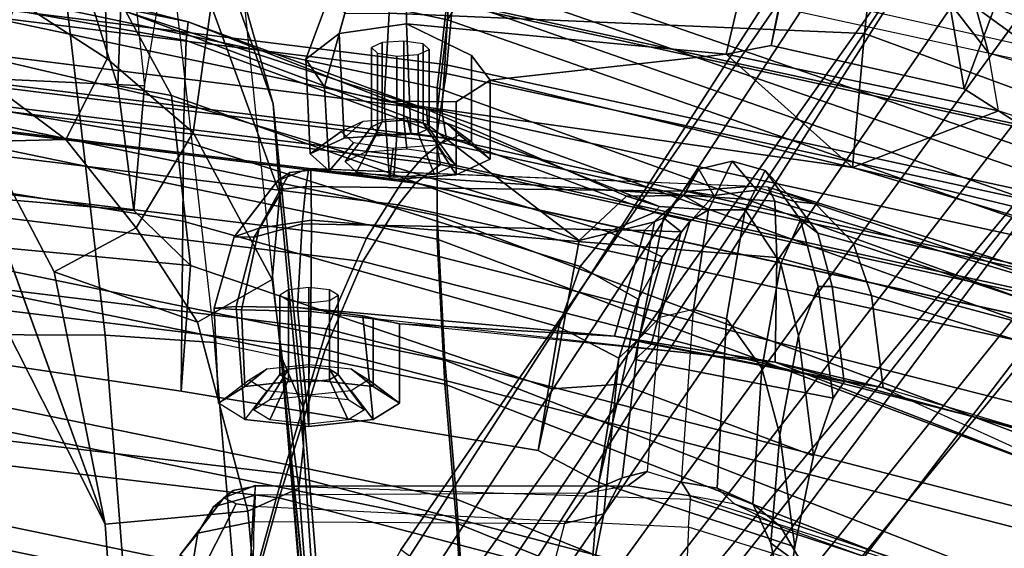
# Model space of a CAD drawing. Units: inches. Extents: x -72 to 72, y -74 to 53.
# Drawn here: x 1 to 3, y 10 to 12 of the extents above; entities that cross this region are included whole.
import ezdxf

# ---------------------------------------------------------------- set-up
doc = ezdxf.new("R2010")
doc.units = ezdxf.units.IN
doc.header["$MEASUREMENT"] = 0
for name, color, linetype in [('SEAT-BACKMAT', 5, 'Continuous'), ('SEAT-BASE', 5, 'Continuous'), ('SEAT-FABRIC', 5, 'Continuous'), ('SEAT-FRAME', 5, 'Continuous')]:
    doc.layers.add(name, color=color, linetype=linetype)

# ---------------------------------------------------------------- blocks, each defined once
blk = doc.blocks.new('1EMBODY_ARMS_0T')
at = {"layer": 'SEAT-BACKMAT'}
for points in [[(-6.9337, 5.4855, 38.6903), (-7.4568, 3.9909, 38.8452), (-7.5554, 4.0503, 40.4448), (-7.0605, 5.4787, 40.2903)], [(-7.0042, 5.4787, 40.4143), (-7.0605, 5.4787, 40.2903), (-7.5554, 4.0503, 40.4448), (-7.499, 4.0503, 40.5688)], [(-7.499, 4.0503, 40.5688), (-7.4005, 3.9909, 38.9692), (-6.8773, 5.4855, 38.8143), (-7.0042, 5.4787, 40.4143)], [(-6.9337, 5.4855, 38.6903), (-6.6889, 5.4797, 36.9615), (-7.235, 3.9657, 37.1985), (-7.4568, 3.9909, 38.8452)], [(-7.1776, 3.9657, 37.2611), (-6.6315, 5.4797, 37.024), (-6.8773, 5.4855, 38.8143), (-7.4005, 3.9909, 38.9692)], [(-6.3606, 5.4658, 35.2682), (-6.9236, 3.9652, 35.5839), (-7.235, 3.9657, 37.1985), (-6.6889, 5.4797, 36.9615)], [(-7.1776, 3.9657, 37.2611), (-6.8662, 3.9652, 35.6464), (-6.3031, 5.4658, 35.3307), (-6.6315, 5.4797, 37.024)], [(-6.3606, 5.4658, 35.2682), (-5.9988, 5.4509, 33.7912), (-6.5708, 3.9843, 34.1317), (-6.9236, 3.9652, 35.5839)], [(-6.5123, 3.9843, 34.1327), (-5.9403, 5.4509, 33.7922), (-6.3031, 5.4658, 35.3307), (-6.8662, 3.9652, 35.6464)], [(-5.661, 5.4293, 32.5528), (-6.2318, 4.0123, 32.899), (-6.5708, 3.9843, 34.1317), (-5.9988, 5.4509, 33.7912)], [(-6.5123, 3.9843, 34.1327), (-6.1733, 4.0123, 32.9), (-5.6025, 5.4293, 32.5538), (-5.9403, 5.4509, 33.7922)], [(-5.661, 5.4293, 32.5528), (-5.3599, 5.3889, 31.5004), (-5.9363, 4.0322, 31.872), (-6.2318, 4.0123, 32.899)], [(-5.8778, 4.0322, 31.873), (-5.3014, 5.3889, 31.5014), (-5.6025, 5.4293, 32.5538), (-6.1733, 4.0123, 32.9)], [(-7.4005, 3.9909, 38.9692), (-7.499, 4.0503, 40.5688), (-7.8636, 2.3139, 40.7093), (-7.7785, 2.2185, 38.9956)], [(-6.9433, 2.1694, 34.1183), (-6.5708, 3.9843, 34.1317), (-6.2318, 4.0123, 32.899), (-6.6015, 2.1988, 32.885)], [(-6.1733, 4.0123, 32.9), (-6.5123, 3.9843, 34.1327), (-6.8848, 2.1694, 34.1193), (-6.543, 2.1988, 32.886)], [(-6.3084, 2.2292, 31.8765), (-6.6015, 2.1988, 32.885), (-6.2318, 4.0123, 32.899), (-5.9363, 4.0322, 31.872)], [(-6.1733, 4.0123, 32.9), (-6.543, 2.1988, 32.886), (-6.2499, 2.2292, 31.8775), (-5.8778, 4.0322, 31.873)], [(-6.3084, 2.2292, 31.8765), (-5.9363, 4.0322, 31.872), (-5.6616, 4.0261, 30.9806), (-6.0369, 2.2452, 31.0195)], [(-5.6031, 4.0261, 30.9816), (-5.8778, 4.0322, 31.873), (-6.2499, 2.2292, 31.8775), (-5.9784, 2.2452, 31.0205)], [(-7.6136, 2.1694, 37.1808), (-7.8348, 2.2185, 38.8716), (-7.4568, 3.9909, 38.8452), (-7.235, 3.9657, 37.1985)], [(-7.4005, 3.9909, 38.9692), (-7.7785, 2.2185, 38.9956), (-7.5562, 2.1694, 37.2434), (-7.1776, 3.9657, 37.2611)], [(-7.6136, 2.1694, 37.1808), (-7.235, 3.9657, 37.1985), (-6.9236, 3.9652, 35.5839), (-7.2987, 2.1559, 35.5669)], [(-6.8662, 3.9652, 35.6464), (-7.1776, 3.9657, 37.2611), (-7.5562, 2.1694, 37.2434), (-7.2413, 2.1559, 35.6294)], [(-6.9433, 2.1694, 34.1183), (-7.2987, 2.1559, 35.5669), (-6.9236, 3.9652, 35.5839), (-6.5708, 3.9843, 34.1317)], [(-6.8662, 3.9652, 35.6464), (-7.2413, 2.1559, 35.6294), (-6.8848, 2.1694, 34.1193), (-6.5123, 3.9843, 34.1327)]]:
    blk.add_3dface(points, dxfattribs=at)
at = {"layer": 'SEAT-BASE'}
for points in [[(-8.2047, 6.6489, 3.4867), (-7.0797, 5.7625, 3.6535), (-7.6682, 4.9525, 3.6535), (-8.8589, 5.7486, 3.4867)], [(-7.3799, 5.9383, 4.4452), (-5.4342, 4.3763, 4.7041), (-5.2572, 4.317, 4.3574), (-7.2858, 5.9782, 4.1159)], [(-7.0797, 5.7625, 3.6535), (-7.2858, 5.9782, 4.1159), (-5.2572, 4.317, 4.3574), (-5.5742, 4.6113, 3.8517)], [(-7.3799, 5.9383, 4.4452), (-7.498, 5.8249, 4.6869), (-5.4854, 4.3256, 4.9679), (-5.4342, 4.3763, 4.7041)], [(-5.5695, 4.229, 5.2375), (-7.498, 5.8249, 4.6869), (-7.5904, 5.7116, 4.79), (-5.6063, 4.1827, 5.3)], [(-7.498, 5.8249, 4.6869), (-5.5695, 4.229, 5.2375), (-5.5336, 4.2719, 5.1449), (-7.498, 5.8249, 4.6869)], [(-7.498, 5.8249, 4.6869), (-5.5336, 4.2719, 5.1449), (-5.4854, 4.3256, 4.9679), (-7.498, 5.8249, 4.6869)], [(-5.5742, 4.6113, 3.8517), (-6.1081, 3.8764, 3.8517), (-7.6682, 4.9525, 3.6535), (-7.0797, 5.7625, 3.6535)], [(-5.6063, 4.1827, 5.3), (-7.5904, 5.7116, 4.79), (-7.6799, 5.5798, 4.8268), (-5.6621, 4.1137, 5.3329)], [(-7.6799, 5.5798, 4.8268), (-7.7776, 5.4539, 4.79), (-5.7104, 4.0393, 5.3), (-5.6621, 4.1137, 5.3329)], [(-7.7776, 5.4539, 4.79), (-7.8568, 5.331, 4.6869), (-5.7431, 3.9901, 5.2375), (-5.7104, 4.0393, 5.3)], [(-5.809, 3.8802, 4.9679), (-7.8568, 5.331, 4.6869), (-7.9282, 5.1837, 4.4452), (-5.8414, 3.8159, 4.7041)], [(-7.8568, 5.331, 4.6869), (-5.809, 3.8802, 4.9679), (-5.7728, 3.9427, 5.1449)], [(-7.8568, 5.331, 4.6869), (-5.7728, 3.9427, 5.1449), (-5.7431, 3.9901, 5.2375), (-7.8568, 5.331, 4.6869)], [(-5.7303, 3.6658, 4.3574), (-5.8414, 3.8159, 4.7041), (-7.9282, 5.1837, 4.4452), (-7.937, 5.0818, 4.1159)], [(-5.7303, 3.6658, 4.3574), (-7.937, 5.0818, 4.1159), (-7.6682, 4.9525, 3.6535), (-6.1081, 3.8764, 3.8517)]]:
    blk.add_3dface(points, dxfattribs=at)
at = {"layer": 'SEAT-FABRIC'}
for points in [[(-7.982, 4.0341, 40.992), (-7.7744, 4, 40.9958), (-7.3369, 6.007, 40.7683), (-7.5353, 6.0145, 40.7209)], [(-7.7744, 4, 40.9958), (-7.4396, 4.003, 40.8575), (-7.0021, 6.0099, 40.63), (-7.3369, 6.007, 40.7683)], [(-7.6061, 3.9985, 40.7783), (-7.1686, 6.0054, 40.5508), (-7.0103, 5.9997, 40.5408), (-7.4478, 3.9928, 40.7683)], [(-7.2703, 3.9877, 40.7382), (-6.8328, 5.9946, 40.5107), (-7.0021, 6.0099, 40.63), (-7.4396, 4.003, 40.8575)], [(-7.292, 3.9841, 40.6775), (-7.4478, 3.9928, 40.7683), (-7.0103, 5.9997, 40.5408), (-6.8545, 5.991, 40.45)], [(-7.292, 3.9841, 40.6775), (-6.8545, 5.991, 40.45), (-6.7417, 5.988, 40.2761), (-7.1792, 3.9766, 40.2761)], [(-7.2703, 3.9877, 40.7382), (-7.1044, 3.9618, 40.2432), (-6.6669, 5.9732, 40.2432), (-6.8328, 5.9946, 40.5107)], [(-7.1116, 3.9884, 39.971), (-7.1792, 3.9766, 40.2761), (-6.7417, 5.988, 40.2761), (-6.6741, 5.9664, 39.971)], [(-7.1116, 3.9884, 39.971), (-6.6741, 5.9664, 39.971), (-6.6256, 5.9265, 39.5123), (-7.0631, 3.9287, 39.5123)], [(-7.0484, 3.9737, 39.9467), (-6.6109, 5.9517, 39.9467), (-6.6669, 5.9732, 40.2432), (-7.1044, 3.9618, 40.2432)], [(-7.0484, 3.9737, 39.9467), (-7.0023, 3.9123, 39.4602), (-6.5648, 5.9101, 39.4602), (-6.6109, 5.9517, 39.9467)], [(-7.0099, 3.8824, 38.7004), (-7.0631, 3.9287, 39.5123), (-6.6256, 5.9265, 39.5123), (-6.5724, 5.8783, 38.7004)], [(-6.9496, 3.8699, 38.6758), (-6.5121, 5.8659, 38.6758), (-6.5648, 5.9101, 39.4602), (-7.0023, 3.9123, 39.4602)], [(-7.0099, 3.8824, 38.7004), (-6.5724, 5.8783, 38.7004), (-6.3686, 5.7619, 37.3107), (-6.8686, 3.7931, 37.3107)], [(-6.9496, 3.8699, 38.6758), (-6.8111, 3.7843, 37.3199), (-6.3111, 5.7531, 37.3199), (-6.5121, 5.8659, 38.6758)], [(-6.647, 3.6965, 35.7754), (-6.8686, 3.7931, 37.3107), (-6.3686, 5.7619, 37.3107), (-6.147, 5.6321, 35.7754)], [(-6.597, 3.692, 35.8317), (-6.097, 5.6276, 35.8317), (-6.3111, 5.7531, 37.3199), (-6.8111, 3.7843, 37.3199)], [(-6.647, 3.6965, 35.7754), (-6.147, 5.6321, 35.7754), (-5.7948, 5.5042, 33.923), (-6.2948, 3.5897, 33.923)], [(-6.597, 3.692, 35.8317), (-6.2353, 3.5802, 33.9201), (-5.7353, 5.4948, 33.9201), (-6.097, 5.6276, 35.8317)], [(-5.9033, 3.482, 32.3129), (-6.2948, 3.5897, 33.923), (-5.7948, 5.5042, 33.923), (-5.4033, 5.3834, 32.3129)], [(-5.8414, 3.471, 32.3038), (-5.3414, 5.3723, 32.3038), (-5.7353, 5.4948, 33.9201), (-6.2353, 3.5802, 33.9201)], [(-7.542, 1.9798, 40.816), (-7.6978, 1.9885, 40.9067), (-7.4478, 3.9928, 40.7683), (-7.292, 3.9841, 40.6775)], [(-7.5203, 1.9834, 40.8766), (-7.2703, 3.9877, 40.7382), (-7.4396, 4.003, 40.8575), (-7.6896, 1.9987, 40.996)], [(-7.5203, 1.9834, 40.8766), (-7.3544, 1.9464, 40.2432), (-7.1044, 3.9618, 40.2432), (-7.2703, 3.9877, 40.7382)], [(-7.3616, 1.9441, 39.971), (-7.4292, 1.9612, 40.2761), (-7.1792, 3.9766, 40.2761), (-7.1116, 3.9884, 39.971)], [(-7.3616, 1.9441, 39.971), (-7.1116, 3.9884, 39.971), (-7.0631, 3.9287, 39.5123), (-7.3131, 1.9155, 39.5123)], [(-7.542, 1.9798, 40.816), (-7.292, 3.9841, 40.6775), (-7.1792, 3.9766, 40.2761), (-7.4292, 1.9612, 40.2761)], [(-7.2984, 1.9294, 39.9467), (-7.0484, 3.9737, 39.9467), (-7.1044, 3.9618, 40.2432), (-7.3544, 1.9464, 40.2432)], [(-7.2984, 1.9294, 39.9467), (-7.2523, 1.8991, 39.4602), (-7.0023, 3.9123, 39.4602), (-7.0484, 3.9737, 39.9467)], [(-7.2599, 1.8603, 38.7004), (-7.3131, 1.9155, 39.5123), (-7.0631, 3.9287, 39.5123), (-7.0099, 3.8824, 38.7004)], [(-7.1996, 1.8479, 38.6758), (-6.9496, 3.8699, 38.6758), (-7.0023, 3.9123, 39.4602), (-7.2523, 1.8991, 39.4602)], [(-7.2599, 1.8603, 38.7004), (-7.0099, 3.8824, 38.7004), (-6.8686, 3.7931, 37.3107), (-7.1186, 1.7472, 37.3107)], [(-7.1996, 1.8479, 38.6758), (-7.0611, 1.7383, 37.3199), (-6.8111, 3.7843, 37.3199), (-6.9496, 3.8699, 38.6758)], [(-6.897, 1.6483, 35.7754), (-7.1186, 1.7472, 37.3107), (-6.8686, 3.7931, 37.3107), (-6.647, 3.6965, 35.7754)], [(-6.847, 1.6438, 35.8317), (-6.597, 3.692, 35.8317), (-6.8111, 3.7843, 37.3199), (-7.0611, 1.7383, 37.3199)], [(-6.897, 1.6483, 35.7754), (-6.647, 3.6965, 35.7754), (-6.2948, 3.5897, 33.923), (-6.5448, 1.4817, 33.923)], [(-6.847, 1.6438, 35.8317), (-6.4853, 1.4722, 33.9201), (-6.2353, 3.5802, 33.9201), (-6.597, 3.692, 35.8317)], [(-6.1533, 1.3823, 32.3129), (-6.5448, 1.4817, 33.923), (-6.2948, 3.5897, 33.923), (-5.9033, 3.482, 32.3129)], [(-6.0914, 1.3712, 32.3038), (-5.8414, 3.471, 32.3038), (-6.2353, 3.5802, 33.9201), (-6.4853, 1.4722, 33.9201)], [(-6.1533, 1.3823, 32.3129), (-5.9033, 3.482, 32.3129), (-5.6593, 3.4277, 31.4667), (-5.9093, 1.3075, 31.4667)]]:
    blk.add_3dface(points, dxfattribs=at)
at = {"layer": 'SEAT-FRAME'}
for points in [[(-7.4551, 5.3169, 38.8481), (-7.1128, 6.4421, 38.6606), (-7.3728, 6.418, 38.5168), (-7.7451, 5.3342, 38.7181)], [(-7.1339, 6.2587, 38.6129), (-7.1128, 6.4421, 38.6606), (-7.4551, 5.3169, 38.8481), (-7.143, 6.1619, 38.4669)], [(-7.9565, 5.332, 38.5763), (-7.7451, 5.3342, 38.7181), (-7.3728, 6.418, 38.5168), (-7.5307, 6.2654, 38.468)], [(-7.4676, 5.5709, 38.2439), (-7.143, 6.1619, 38.4669), (-7.4551, 5.3169, 38.8481)], [(-7.0671, 6.1428, 35.5465), (-6.9042, 6.1606, 35.667), (-7.1788, 5.3339, 35.7485), (-7.3207, 5.3094, 35.6872)], [(-6.8696, 5.9845, 35.627), (-6.9042, 6.1606, 35.667), (-7.1788, 5.3339, 35.7485), (-6.8179, 5.896, 35.4916)], [(-7.4498, 5.2737, 35.6107), (-7.3207, 5.3094, 35.6872), (-7.0671, 6.1428, 35.5465), (-7.1722, 6.0134, 35.5165)], [(-6.9678, 6.095, 35.2551), (-7.3676, 5.0069, 35.2661), (-7.5983, 5.0321, 35.3232), (-7.15, 5.9513, 35.2774)], [(-6.9678, 6.095, 35.2551), (-6.7086, 6.0905, 35.2467), (-7.0411, 4.9777, 35.2933), (-7.3676, 5.0069, 35.2661)], [(-7.0411, 4.9777, 35.2933), (-6.7086, 6.0905, 35.2467), (-6.748, 5.9353, 35.3401), (-6.8179, 5.896, 35.4916)], [(-7.6061, 3.9985, 40.7783), (-7.1686, 6.0054, 40.5508), (-7.456, 5.8965, 40.6821), (-7.8939, 3.955, 40.9479)], [(-7.2347, 5.9613, 35.4506), (-7.1722, 6.0134, 35.5165), (-7.4498, 5.2737, 35.6107), (-7.5865, 5.1841, 35.4951)], [(-7.6341, 5.0866, 35.4461), (-7.5865, 5.1841, 35.4951), (-7.2347, 5.9613, 35.4506), (-7.2514, 5.9329, 35.368)], [(-7.2514, 5.9329, 35.368), (-7.15, 5.9513, 35.2774), (-7.5983, 5.0321, 35.3232), (-7.6391, 5.0424, 35.3963)], [(-7.6391, 5.0424, 35.3963), (-7.2514, 5.9329, 35.368), (-7.6341, 5.0866, 35.4461), (-7.6391, 5.0424, 35.3963)], [(-7.0411, 4.9777, 35.2933), (-6.8179, 5.896, 35.4916), (-7.1788, 5.3339, 35.7485), (-7.0411, 4.9777, 35.2933)], [(-6.5663, 4.7896, 32.9744), (-6.2618, 5.8896, 32.9167), (-6.5377, 5.8534, 32.7752), (-6.8216, 4.7936, 32.8448)], [(-6.2807, 5.6971, 32.8368), (-6.2618, 5.8896, 32.9167), (-6.5663, 4.7896, 32.9744), (-6.2403, 5.6324, 32.6859)], [(-6.9583, 4.7888, 32.7118), (-6.8216, 4.7936, 32.8448), (-6.5377, 5.8534, 32.7752), (-6.6818, 5.7066, 32.6859)], [(-6.4767, 5.8425, 32.4607), (-6.7283, 5.0242, 32.4367), (-6.8572, 4.9793, 32.4802), (-6.6204, 5.6918, 32.4908)], [(-6.4767, 5.8425, 32.4607), (-6.2682, 5.8411, 32.4393), (-6.5033, 5.0522, 32.429), (-6.7283, 5.0242, 32.4367)], [(-6.1999, 5.6971, 32.535), (-6.2682, 5.8411, 32.4393), (-6.5033, 5.0522, 32.429), (-6.2403, 5.6324, 32.6859)], [(-6.9583, 4.7888, 32.7118), (-6.6818, 5.7066, 32.6859), (-6.7094, 5.6721, 32.5996), (-6.9929, 4.7723, 32.5925)], [(-6.6906, 5.6686, 32.5484), (-6.6204, 5.6918, 32.4908), (-6.8572, 4.9793, 32.4802), (-6.952, 4.8875, 32.5443)], [(-6.6906, 5.6686, 32.5484), (-6.952, 4.8875, 32.5443), (-6.9929, 4.7723, 32.5925), (-6.7094, 5.6721, 32.5996)], [(-6.2403, 5.6324, 32.6859), (-6.5663, 4.7896, 32.9744), (-6.5033, 5.0522, 32.429)], [(-6.1656, 4.8019, 30.0803), (-6.0636, 4.8614, 30.1851), (-5.8265, 5.5975, 30.1597), (-5.9289, 5.4604, 30.0991)], [(-7.6204, 4.857, 39.625), (-7.4609, 4.8531, 39.6321), (-7.299, 5.5727, 39.7249), (-7.4243, 5.5763, 39.7163)], [(-6.1636, 4.578, 29.8704), (-6.0013, 4.5705, 29.82), (-5.7146, 5.5872, 29.8611), (-5.8987, 5.4272, 29.8875)], [(-5.9737, 5.4135, 30.0027), (-5.9289, 5.4604, 30.0991), (-6.1656, 4.8019, 30.0803), (-6.2194, 4.6906, 29.9873)], [(-5.96, 5.4085, 29.9425), (-5.8987, 5.4272, 29.8875), (-6.1636, 4.578, 29.8704), (-6.2309, 4.5832, 29.9467)], [(-6.2404, 4.5818, 29.9644), (-5.9737, 5.4135, 30.0027), (-5.96, 5.4085, 29.9425), (-6.2309, 4.5832, 29.9467)], [(-5.9737, 5.4135, 30.0027), (-6.2194, 4.6906, 29.9873), (-6.2404, 4.5818, 29.9644)], [(-7.4923, 5.3466, 37.1047), (-7.2328, 5.2503, 35.8369), (-7.4432, 5.2142, 35.7305), (-7.7024, 5.3109, 36.9721)], [(-7.4923, 5.3466, 37.1047), (-7.5541, 4.8228, 36.5681), (-7.338, 4.7798, 35.8953), (-7.2328, 5.2503, 35.8369)], [(-7.3207, 5.3094, 35.6872), (-7.4432, 5.2142, 35.7305), (-7.2328, 5.2503, 35.8369), (-7.1788, 5.3339, 35.7485)], [(-7.1788, 5.3339, 35.7485), (-7.2328, 5.2503, 35.8369), (-7.338, 4.7798, 35.8953), (-7.3169, 4.67, 35.8036)], [(-7.1788, 5.3339, 35.7485), (-7.3169, 4.67, 35.8036), (-7.0411, 4.9777, 35.2933), (-7.1788, 5.3339, 35.7485)], [(-7.3207, 5.3094, 35.6872), (-7.4498, 5.2737, 35.6107), (-7.5213, 5.1905, 35.674), (-7.4432, 5.2142, 35.7305)], [(-6.7283, 5.0242, 32.4367), (-6.5033, 5.0522, 32.429), (-6.5182, 4.9578, 32.3351), (-6.7502, 4.9279, 32.3511)], [(-6.5663, 4.7896, 32.9744), (-6.6292, 4.3973, 32.4559), (-6.5033, 5.0522, 32.429)], [(-6.5033, 5.0522, 32.429), (-6.5182, 4.9578, 32.3351), (-6.6087, 4.487, 32.3466), (-6.6292, 4.3973, 32.4559)], [(-7.5983, 5.0321, 35.3232), (-7.3676, 5.0069, 35.2661), (-7.4171, 3.8482, 35.4316), (-7.5601, 3.865, 35.4921)], [(-6.7283, 5.0242, 32.4367), (-6.7502, 4.9279, 32.3511), (-6.8808, 4.8931, 32.404), (-6.8572, 4.9793, 32.4802)], [(-7.0411, 4.9777, 35.2933), (-7.2028, 3.8362, 35.4312), (-7.4171, 3.8482, 35.4316), (-7.3676, 5.0069, 35.2661)], [(-7.2541, 4.0946, 35.6265), (-7.0411, 4.9777, 35.2933), (-7.3169, 4.67, 35.8036), (-7.2541, 4.0946, 35.6265)], [(-7.2006, 4.012, 35.4882), (-7.2028, 3.8362, 35.4312), (-7.0411, 4.9777, 35.2933), (-7.2541, 4.0946, 35.6265)], [(-6.952, 4.8875, 32.5443), (-6.8572, 4.9793, 32.4802), (-6.8808, 4.8931, 32.404), (-6.958, 4.8362, 32.4806)], [(-6.5182, 4.9578, 32.3351), (-6.4785, 4.931, 31.9728), (-6.7506, 4.8941, 31.9032), (-6.7502, 4.9279, 32.3511)], [(-6.5182, 4.9578, 32.3351), (-6.6087, 4.487, 32.3466), (-6.5729, 4.447, 31.9884), (-6.4785, 4.931, 31.9728)], [(-6.8808, 4.8931, 32.404), (-6.7502, 4.9279, 32.3511), (-6.7506, 4.8941, 31.9032), (-6.9132, 4.8507, 31.8636)], [(-6.6302, 4.8465, 31.2527), (-6.7506, 4.8941, 31.9032), (-6.4785, 4.931, 31.9728), (-6.3379, 4.8831, 31.3283)], [(-6.3379, 4.8831, 31.3283), (-6.4785, 4.931, 31.9728), (-6.5729, 4.447, 31.9884), (-6.5127, 4.4147, 31.6526)], [(-5.8839, 4.9059, 30.2875), (-6.0636, 4.8614, 30.1851), (-6.1245, 4.7788, 30.2657), (-5.9542, 4.8125, 30.3727)], [(-7.8709, 4.8946, 36.539), (-7.5813, 4.8314, 35.7484), (-7.338, 4.7798, 35.8953), (-7.5541, 4.8228, 36.5681)], [(-7.0386, 3.6528, 32.6726), (-6.9955, 4.7357, 32.5706), (-6.952, 4.8875, 32.5443), (-6.9929, 4.7723, 32.5925)], [(-6.8808, 4.8931, 32.404), (-6.9132, 4.8507, 31.8636), (-7.0336, 4.7651, 31.8392), (-6.958, 4.8362, 32.4806)], [(-6.9858, 4.7446, 32.5054), (-6.9955, 4.7357, 32.5706), (-6.952, 4.8875, 32.5443), (-6.958, 4.8362, 32.4806)], [(-6.6302, 4.8465, 31.2527), (-6.8059, 4.8034, 31.2088), (-6.9132, 4.8507, 31.8636), (-6.7506, 4.8941, 31.9032)], [(-6.6302, 4.8465, 31.2527), (-6.3379, 4.8831, 31.3283), (-6.116, 4.8373, 30.7065), (-6.3886, 4.8003, 30.6355)], [(-6.3379, 4.8831, 31.3283), (-6.5127, 4.4147, 31.6526), (-6.2727, 4.3595, 30.8739), (-6.116, 4.8373, 30.7065)], [(-6.9376, 4.7163, 31.1799), (-7.0336, 4.7651, 31.8392), (-6.9132, 4.8507, 31.8636), (-6.8059, 4.8034, 31.2088)], [(-6.1656, 4.8019, 30.0803), (-6.2202, 4.7345, 30.1593), (-6.1245, 4.7788, 30.2657), (-6.0636, 4.8614, 30.1851)], [(-7.3169, 4.67, 35.8036), (-7.338, 4.7798, 35.8953), (-7.5813, 4.8314, 35.7484), (-7.5503, 4.7241, 35.664)], [(-6.9858, 4.7446, 32.5054), (-6.958, 4.8362, 32.4806), (-7.0336, 4.7651, 31.8392), (-7.0561, 4.6844, 31.838)], [(-6.6302, 4.8465, 31.2527), (-6.3886, 4.8003, 30.6355), (-6.5513, 4.7568, 30.5944), (-6.8059, 4.8034, 31.2088)], [(-6.3886, 4.8003, 30.6355), (-6.116, 4.8373, 30.7065), (-5.9542, 4.8125, 30.3727), (-6.1245, 4.7788, 30.2657)], [(-5.9542, 4.8125, 30.3727), (-6.116, 4.8373, 30.7065), (-6.2727, 4.3595, 30.8739), (-6.0416, 4.341, 30.3799)], [(-6.9376, 4.7163, 31.1799), (-6.8059, 4.8034, 31.2088), (-6.5513, 4.7568, 30.5944), (-6.6714, 4.6709, 30.5671)], [(-6.1656, 4.8019, 30.0803), (-6.2194, 4.6906, 29.9873), (-6.2587, 4.6478, 30.0408), (-6.2202, 4.7345, 30.1593)], [(-7.0386, 3.6528, 32.6726), (-7.0345, 3.6575, 32.7603), (-6.9583, 4.7888, 32.7118), (-6.9929, 4.7723, 32.5925)], [(-6.9124, 3.6587, 32.8963), (-6.8216, 4.7936, 32.8448), (-6.9583, 4.7888, 32.7118), (-7.0345, 3.6575, 32.7603)], [(-6.9124, 3.6587, 32.8963), (-6.6898, 3.657, 33.0055), (-6.5663, 4.7896, 32.9744), (-6.8216, 4.7936, 32.8448)], [(-6.6706, 3.809, 32.9329), (-6.6898, 3.657, 33.0055), (-6.5663, 4.7896, 32.9744), (-6.6594, 3.8737, 32.7742)], [(-6.5663, 4.7896, 32.9744), (-6.6594, 3.8737, 32.7742), (-6.6292, 4.3973, 32.4559)], [(-6.3886, 4.8003, 30.6355), (-6.1245, 4.7788, 30.2657), (-6.2202, 4.7345, 30.1593), (-6.5513, 4.7568, 30.5944)], [(-6.9376, 4.7163, 31.1799), (-6.9375, 4.6269, 31.1103), (-7.0561, 4.6844, 31.838), (-7.0336, 4.7651, 31.8392)], [(-6.6714, 4.6709, 30.5671), (-6.5513, 4.7568, 30.5944), (-6.2202, 4.7345, 30.1593), (-6.2587, 4.6478, 30.0408)], [(-7.0367, 4.603, 31.8498), (-6.9728, 4.6399, 32.4388), (-6.9858, 4.7446, 32.5054), (-7.0561, 4.6844, 31.838)], [(-6.983, 4.5761, 32.5298), (-6.9942, 3.6455, 32.6011), (-7.0386, 3.6528, 32.6726), (-6.9955, 4.7357, 32.5706)], [(-6.9858, 4.7446, 32.5054), (-6.9728, 4.6399, 32.4388), (-6.983, 4.5761, 32.5298), (-6.9955, 4.7357, 32.5706)], [(-7.5224, 3.8887, 35.7656), (-7.3908, 3.8904, 35.8558), (-7.3169, 4.67, 35.8036), (-7.5503, 4.7241, 35.664)], [(-6.9376, 4.7163, 31.1799), (-6.6714, 4.6709, 30.5671), (-6.6943, 4.5903, 30.5676), (-6.9375, 4.6269, 31.1103)], [(-6.9375, 4.6269, 31.1103), (-6.9722, 4.5659, 31.2838), (-7.0367, 4.603, 31.8498), (-7.0561, 4.6844, 31.838)], [(-6.2404, 4.5818, 29.9644), (-6.2735, 4.5609, 30.0265), (-6.2587, 4.6478, 30.0408), (-6.2194, 4.6906, 29.9873)], [(-7.3169, 4.67, 35.8036), (-7.3908, 3.8904, 35.8558), (-7.3141, 4.0488, 35.7789), (-7.2541, 4.0946, 35.6265)], [(-6.2587, 4.6478, 30.0408), (-6.2735, 4.5609, 30.0265), (-6.6943, 4.5903, 30.5676), (-6.6714, 4.6709, 30.5671)], [(-7.0367, 4.603, 31.8498), (-6.9176, 4.5171, 31.8895), (-6.8841, 4.56, 32.3678), (-6.9728, 4.6399, 32.4388)], [(-6.8841, 4.56, 32.3678), (-6.8869, 4.4707, 32.4736), (-6.983, 4.5761, 32.5298), (-6.9728, 4.6399, 32.4388)], [(-6.9375, 4.6269, 31.1103), (-6.9456, 4.5074, 31.107), (-6.971, 4.4266, 31.2103), (-6.9722, 4.5659, 31.2838)], [(-6.911, 4.5824, 31.0323), (-6.9308, 4.4943, 31.0624), (-6.9456, 4.5074, 31.107), (-6.9375, 4.6269, 31.1103)], [(-6.9375, 4.6269, 31.1103), (-6.6943, 4.5903, 30.5676), (-6.6747, 4.5083, 30.5788), (-6.911, 4.5824, 31.0323)], [(-6.9079, 4.4953, 31.4532), (-6.9176, 4.5171, 31.8895), (-7.0367, 4.603, 31.8498), (-6.9722, 4.5659, 31.2838)], [(-6.299, 4.4775, 30.0877), (-6.2735, 4.5609, 30.0265), (-6.6943, 4.5903, 30.5676), (-6.6747, 4.5083, 30.5788)], [(-6.983, 4.5761, 32.5298), (-6.8869, 4.4707, 32.4736), (-6.903, 3.636, 32.5473), (-6.9942, 3.6455, 32.6011)], [(-6.9079, 4.4953, 31.4532), (-6.9722, 4.5659, 31.2838), (-6.971, 4.4266, 31.2103), (-6.8629, 4.3112, 31.3419)], [(-6.911, 4.5824, 31.0323), (-6.8231, 4.5137, 30.8897), (-6.8841, 4.383, 30.9944), (-6.9308, 4.4943, 31.0624)], [(-6.6228, 4.4568, 30.5956), (-6.8231, 4.5137, 30.8897), (-6.911, 4.5824, 31.0323), (-6.6747, 4.5083, 30.5788)], [(-6.2404, 4.5818, 29.9644), (-6.2643, 4.4299, 30.0037), (-6.299, 4.4775, 30.0877), (-6.2735, 4.5609, 30.0265)], [(-6.265, 3.5214, 29.9826), (-6.2152, 3.5175, 29.9083), (-6.1636, 4.578, 29.8704), (-6.2309, 4.5832, 29.9467)], [(-6.2643, 4.4299, 30.0037), (-6.2404, 4.5818, 29.9644), (-6.2309, 4.5832, 29.9467), (-6.265, 3.5214, 29.9826)], [(-6.1636, 4.578, 29.8704), (-6.0013, 4.5705, 29.82), (-6.0466, 3.509, 29.8549), (-6.2152, 3.5175, 29.9083)], [(-6.5729, 4.447, 31.9884), (-6.6087, 4.487, 32.3466), (-6.8841, 4.56, 32.3678), (-6.9176, 4.5171, 31.8895)], [(-6.8841, 4.56, 32.3678), (-6.6087, 4.487, 32.3466), (-6.6292, 4.3973, 32.4559), (-6.8869, 4.4707, 32.4736)], [(-6.5127, 4.4147, 31.6526), (-6.5729, 4.447, 31.9884), (-6.9176, 4.5171, 31.8895), (-6.9079, 4.4953, 31.4532)], [(-6.7199, 4.455, 30.8383), (-6.7992, 4.3143, 30.9745), (-6.8841, 4.383, 30.9944), (-6.8231, 4.5137, 30.8897)], [(-6.6228, 4.4568, 30.5956), (-6.5757, 4.4085, 30.8328), (-6.7199, 4.455, 30.8383), (-6.8231, 4.5137, 30.8897)], [(-7.3504, 3.3537, 30.9868), (-7.3959, 3.3585, 31.0626), (-6.9456, 4.5074, 31.107), (-6.9308, 4.4943, 31.0624)], [(-6.971, 4.4266, 31.2103), (-6.9456, 4.5074, 31.107), (-7.3959, 3.3585, 31.0626), (-7.1832, 3.9393, 31.1673)], [(-6.9308, 4.4943, 31.0624), (-6.8841, 4.383, 30.9944), (-7.1964, 3.3486, 30.9377), (-7.3504, 3.3537, 30.9868)], [(-6.9079, 4.4953, 31.4532), (-6.8629, 4.3112, 31.3419), (-6.5006, 4.2449, 31.5068), (-6.5127, 4.4147, 31.6526)], [(-6.6228, 4.4568, 30.5956), (-6.6747, 4.5083, 30.5788), (-6.299, 4.4775, 30.0877), (-6.2841, 4.416, 30.1832)], [(-6.6292, 4.3973, 32.4559), (-6.6992, 3.6245, 32.5259), (-6.903, 3.636, 32.5473), (-6.8869, 4.4707, 32.4736)], [(-6.2462, 4.3297, 30.088), (-6.2841, 4.416, 30.1832), (-6.299, 4.4775, 30.0877), (-6.2643, 4.4299, 30.0037)], [(-6.7199, 4.455, 30.8383), (-6.5757, 4.4085, 30.8328), (-6.6523, 4.2616, 30.9791), (-6.7992, 4.3143, 30.9745)], [(-6.2841, 4.416, 30.1832), (-6.1961, 4.3714, 30.2873), (-6.5757, 4.4085, 30.8328), (-6.6228, 4.4568, 30.5956)], [(-6.971, 4.4266, 31.2103), (-7.1832, 3.9393, 31.1673), (-7.1448, 3.9426, 31.2307), (-6.8629, 4.3112, 31.3419)], [(-6.2643, 4.4299, 30.0037), (-6.2639, 3.5224, 30.0556), (-6.265, 3.5214, 29.9826), (-6.2643, 4.4299, 30.0037)], [(-6.2643, 4.4299, 30.0037), (-6.2462, 4.3297, 30.088), (-6.2413, 3.5219, 30.1139), (-6.2639, 3.5224, 30.0556)], [(-6.6787, 3.7843, 32.5996), (-6.6992, 3.6245, 32.5259), (-6.6292, 4.3973, 32.4559), (-6.6594, 3.8737, 32.7742)], [(-6.2727, 4.3595, 30.8739), (-6.3502, 4.2117, 31.0239), (-6.6523, 4.2616, 30.9791), (-6.5757, 4.4085, 30.8328)], [(-6.0416, 4.341, 30.3799), (-6.2727, 4.3595, 30.8739), (-6.5757, 4.4085, 30.8328), (-6.1961, 4.3714, 30.2873)], [(-6.2727, 4.3595, 30.8739), (-6.5127, 4.4147, 31.6526), (-6.5006, 4.2449, 31.5068), (-6.3502, 4.2117, 31.0239)], [(-6.2462, 4.3297, 30.088), (-6.1729, 4.2758, 30.1828), (-6.1961, 4.3714, 30.2873), (-6.2841, 4.416, 30.1832)], [(-6.7992, 4.3143, 30.9745), (-7.1049, 3.3472, 30.9366), (-7.1964, 3.3486, 30.9377), (-6.8841, 4.383, 30.9944)], [(-6.0053, 4.2322, 30.2892), (-6.0416, 4.341, 30.3799), (-6.1961, 4.3714, 30.2873), (-6.1729, 4.2758, 30.1828)], [(-6.2413, 3.5219, 30.1139), (-6.1778, 3.5196, 30.1915), (-6.1729, 4.2758, 30.1828), (-6.2462, 4.3297, 30.088)], [(-7.4209, 3.2068, 31.1808), (-7.2164, 3.318, 31.3192), (-6.8629, 4.3112, 31.3419), (-7.1448, 3.9426, 31.2307)], [(-6.802, 3.3644, 31.4873), (-6.5006, 4.2449, 31.5068), (-6.8629, 4.3112, 31.3419), (-7.2164, 3.318, 31.3192)], [(-6.7992, 4.3143, 30.9745), (-6.6523, 4.2616, 30.9791), (-6.9097, 3.3453, 30.9547), (-7.1049, 3.3472, 30.9366)], [(-6.1729, 4.2758, 30.1828), (-6.0053, 4.2322, 30.2892), (-6.0397, 3.5167, 30.2824), (-6.1778, 3.5196, 30.1915)], [(-6.3502, 4.2117, 31.0239), (-6.495, 3.3416, 31.0263), (-6.9097, 3.3453, 30.9547), (-6.6523, 4.2616, 30.9791)], [(-6.495, 3.3416, 31.0263), (-6.3502, 4.2117, 31.0239), (-6.5006, 4.2449, 31.5068), (-6.802, 3.3644, 31.4873)], [(-7.103, 4.0488, 35.8354), (-7.0609, 4.0946, 35.6783), (-7.2541, 4.0946, 35.6265), (-7.3141, 4.0488, 35.7789)], [(-7.0609, 4.0946, 35.6783), (-7.0228, 4.012, 35.5359), (-7.2006, 4.012, 35.4882), (-7.2541, 4.0946, 35.6265)], [(-7.1476, 3.9895, 35.7751), (-7.1199, 4.0197, 35.6717), (-7.0609, 4.0946, 35.6783), (-7.103, 4.0488, 35.8354)], [(-7.1199, 4.0197, 35.6717), (-7.0948, 3.9653, 35.5779), (-7.0228, 4.012, 35.5359), (-7.0609, 4.0946, 35.6783)], [(-7.1244, 3.9013, 35.9152), (-7.103, 4.0488, 35.8354), (-7.3141, 4.0488, 35.7789), (-7.3908, 3.8904, 35.8558)], [(-7.1617, 3.8924, 35.8277), (-7.1476, 3.9895, 35.7751), (-7.103, 4.0488, 35.8354), (-7.1244, 3.9013, 35.9152)], [(-7.0228, 4.012, 35.5359), (-7.0109, 3.8493, 35.4916), (-7.2028, 3.8362, 35.4312), (-7.2006, 4.012, 35.4882)], [(-7.0472, 4.0096, 35.6924), (-7.1355, 3.9457, 35.6766), (-7.149, 3.931, 35.727), (-7.073, 3.9815, 35.7886)], [(-7.0239, 3.959, 35.6052), (-7.1233, 3.9192, 35.6309), (-7.1355, 3.9457, 35.6766), (-7.0472, 4.0096, 35.6924)], [(-7.0948, 3.9653, 35.5779), (-7.087, 3.8582, 35.5488), (-7.0109, 3.8493, 35.4916), (-7.0228, 4.012, 35.5359)], [(-7.073, 3.9815, 35.7886), (-7.149, 3.931, 35.727), (-7.1559, 3.8837, 35.7526), (-7.0861, 3.8912, 35.8375)], [(-7.4209, 3.2068, 31.1808), (-7.1832, 3.9393, 31.1673), (-7.3959, 3.3585, 31.0626), (-7.4801, 3.0263, 31.0949)], [(-7.4209, 3.2068, 31.1808), (-7.1448, 3.9426, 31.2307), (-7.1832, 3.9393, 31.1673)], [(-7.1355, 3.9457, 35.6766), (-7.3287, 3.9457, 35.6248), (-7.3422, 3.931, 35.6752), (-7.149, 3.931, 35.727)], [(-7.1233, 3.9192, 35.6309), (-7.3165, 3.9192, 35.5791), (-7.3287, 3.9457, 35.6248), (-7.1355, 3.9457, 35.6766)], [(-7.0166, 3.8594, 35.5781), (-7.1195, 3.867, 35.6167), (-7.1233, 3.9192, 35.6309), (-7.0239, 3.959, 35.6052)], [(-7.149, 3.931, 35.727), (-7.3422, 3.931, 35.6752), (-7.3491, 3.8837, 35.7009), (-7.1559, 3.8837, 35.7526)], [(-7.1195, 3.867, 35.6167), (-7.3126, 3.867, 35.5649), (-7.3165, 3.9192, 35.5791), (-7.1233, 3.9192, 35.6309)], [(-7.5048, 3.7647, 35.7235), (-7.3678, 3.7263, 35.8048), (-7.3908, 3.8904, 35.8558), (-7.5224, 3.8887, 35.7656)], [(-7.1126, 3.7386, 35.871), (-7.1244, 3.9013, 35.9152), (-7.3908, 3.8904, 35.8558), (-7.3678, 3.7263, 35.8048)], [(-7.1539, 3.7853, 35.7985), (-7.1617, 3.8924, 35.8277), (-7.1244, 3.9013, 35.9152), (-7.1126, 3.7386, 35.871)], [(-7.0861, 3.8912, 35.8375), (-7.1559, 3.8837, 35.7526), (-7.1521, 3.8315, 35.7384), (-7.0788, 3.7916, 35.8104)], [(-7.1559, 3.8837, 35.7526), (-7.3491, 3.8837, 35.7009), (-7.3453, 3.8315, 35.6866), (-7.1521, 3.8315, 35.7384)], [(-7.1263, 3.8196, 35.6423), (-7.3195, 3.8196, 35.5905), (-7.3126, 3.867, 35.5649), (-7.1195, 3.867, 35.6167)], [(-7.0297, 3.7691, 35.6269), (-7.1263, 3.8196, 35.6423), (-7.1195, 3.867, 35.6167), (-7.0166, 3.8594, 35.5781)], [(-6.4258, 3.809, 32.6752), (-6.6787, 3.7843, 32.5996), (-6.6594, 3.8737, 32.7742), (-6.4662, 3.8737, 32.826)], [(-6.4662, 3.8737, 32.826), (-6.6594, 3.8737, 32.7742), (-6.6706, 3.809, 32.9329), (-6.5067, 3.809, 32.9769)], [(-6.5495, 3.7556, 32.9101), (-6.5229, 3.7982, 32.8108), (-6.4662, 3.8737, 32.826), (-6.5067, 3.809, 32.9769)], [(-6.5229, 3.7982, 32.8108), (-6.4963, 3.7556, 32.7115), (-6.4258, 3.809, 32.6752), (-6.4662, 3.8737, 32.826)], [(-7.2028, 3.8362, 35.4312), (-7.2373, 3.6909, 35.5134), (-7.4165, 3.7406, 35.5011), (-7.4171, 3.8482, 35.4316)], [(-7.0109, 3.8493, 35.4916), (-7.0323, 3.7018, 35.5714), (-7.2373, 3.6909, 35.5134), (-7.2028, 3.8362, 35.4312)], [(-7.087, 3.8582, 35.5488), (-7.1011, 3.7611, 35.6013), (-7.0323, 3.7018, 35.5714), (-7.0109, 3.8493, 35.4916)], [(-3.3809, 3.8536, 12.4593), (-3.4342, 3.6876, 12.2674), (-6.6143, 3.4229, 13.159), (-6.5795, 3.5848, 13.3445)], [(-3.6595, 3.8396, 12.5589), (-3.3943, 3.8615, 12.4847), (-3.3809, 3.8536, 12.4593), (-6.5795, 3.5848, 13.3445)], [(-7.1521, 3.8315, 35.7384), (-7.3453, 3.8315, 35.6866), (-7.333, 3.8049, 35.6409), (-7.1398, 3.8049, 35.6927)], [(-7.1398, 3.8049, 35.6927), (-7.333, 3.8049, 35.6409), (-7.3195, 3.8196, 35.5905), (-7.1263, 3.8196, 35.6423)], [(-7.0788, 3.7916, 35.8104), (-7.1521, 3.8315, 35.7384), (-7.1398, 3.8049, 35.6927), (-7.0555, 3.741, 35.7232)], [(-7.0555, 3.741, 35.7232), (-7.1398, 3.8049, 35.6927), (-7.1263, 3.8196, 35.6423), (-7.0297, 3.7691, 35.6269)], [(-3.6595, 3.8396, 12.5589), (-3.9014, 3.8357, 12.6795), (-4.068, 3.8339, 12.8535), (-6.5795, 3.5848, 13.3445)], [(-4.068, 3.8339, 12.8535), (-6.5795, 3.5848, 13.3445), (-4.1929, 3.8251, 13.1401), (-4.1453, 3.8284, 12.99)], [(-4.1929, 3.8251, 13.1401), (-6.5795, 3.5848, 13.3445), (-6.4542, 3.6392, 14.0113)], [(-6.4542, 3.6392, 14.0113), (-6.3615, 3.6399, 14.5046), (-4.5411, 3.7614, 14.7855), (-4.1929, 3.8251, 13.1401)], [(-6.4091, 3.6528, 32.6127), (-6.6992, 3.6245, 32.5259), (-6.6787, 3.7843, 32.5996), (-6.4258, 3.809, 32.6752)], [(-6.5067, 3.809, 32.9769), (-6.6706, 3.809, 32.9329), (-6.6898, 3.657, 33.0055), (-6.5234, 3.6528, 33.0393)], [(-6.5605, 3.6528, 32.9512), (-6.5495, 3.7556, 32.9101), (-6.5067, 3.809, 32.9769), (-6.5234, 3.6528, 33.0393)], [(-6.4963, 3.7556, 32.7115), (-6.4853, 3.6528, 32.6704), (-6.4091, 3.6528, 32.6127), (-6.4258, 3.809, 32.6752)], [(-7.1288, 3.731, 35.7048), (-7.1539, 3.7853, 35.7985), (-7.1126, 3.7386, 35.871), (-7.0744, 3.656, 35.7285)], [(-6.4499, 3.788, 32.8304), (-6.5363, 3.7237, 32.8073), (-6.5492, 3.7029, 32.8557), (-6.4747, 3.7484, 32.9228)], [(-6.4252, 3.7484, 32.738), (-6.5233, 3.7029, 32.7589), (-6.5363, 3.7237, 32.8073), (-6.4499, 3.788, 32.8304)], [(-7.4692, 3.7059, 35.6166), (-7.3048, 3.6456, 35.668), (-7.3678, 3.7263, 35.8048), (-7.5048, 3.7647, 35.7235)], [(-7.1011, 3.7611, 35.6013), (-7.1288, 3.731, 35.7048), (-7.0744, 3.656, 35.7285), (-7.0323, 3.7018, 35.5714)], [(-6.4747, 3.7484, 32.9228), (-6.5492, 3.7029, 32.8557), (-6.5546, 3.6528, 32.8757), (-6.4849, 3.6528, 32.961)], [(-6.4149, 3.6528, 32.6998), (-6.5179, 3.6528, 32.7388), (-6.5233, 3.7029, 32.7589), (-6.4252, 3.7484, 32.738)], [(-6.3615, 3.6399, 14.5046), (-6.3615, 3.6399, 14.5046), (-6.2591, 3.6284, 15.0495), (-4.5411, 3.7614, 14.7855)], [(-4.5411, 3.7614, 14.7855), (-6.2591, 3.6284, 15.0495), (-6.2023, 3.5038, 15.3519), (-4.7403, 3.637, 15.1259)], [(-7.2373, 3.6909, 35.5134), (-7.3048, 3.6456, 35.668), (-7.4692, 3.7059, 35.6166), (-7.4165, 3.7406, 35.5011)], [(-7.0744, 3.656, 35.7285), (-7.1126, 3.7386, 35.871), (-7.3678, 3.7263, 35.8048), (-7.3048, 3.6456, 35.668)], [(-6.5363, 3.7237, 32.8073), (-6.7294, 3.7237, 32.7555), (-6.7424, 3.7029, 32.8039), (-6.5492, 3.7029, 32.8557)], [(-6.5233, 3.7029, 32.7589), (-6.7165, 3.7029, 32.7071), (-6.7294, 3.7237, 32.7555), (-6.5363, 3.7237, 32.8073)], [(-7.0323, 3.7018, 35.5714), (-7.0744, 3.656, 35.7285), (-7.3048, 3.6456, 35.668), (-7.2373, 3.6909, 35.5134)], [(-6.5492, 3.7029, 32.8557), (-6.7424, 3.7029, 32.8039), (-6.7478, 3.6528, 32.8239), (-6.5546, 3.6528, 32.8757)], [(-6.5179, 3.6528, 32.7388), (-6.7111, 3.6528, 32.687), (-6.7165, 3.7029, 32.7071), (-6.5233, 3.7029, 32.7589)], [(-3.4614, 3.4034, 12.1671), (-6.6317, 3.1559, 13.0664), (-6.6143, 3.4229, 13.159), (-3.4342, 3.6876, 12.2674)], [(-7.0282, 3.6059, 32.7347), (-7.0345, 3.6575, 32.7603), (-7.0386, 3.6528, 32.6726), (-7.0093, 3.5771, 32.6858)], [(-6.9942, 3.6455, 32.6011), (-6.9882, 3.5901, 32.6321), (-7.0093, 3.5771, 32.6858), (-7.0386, 3.6528, 32.6726)], [(-6.9124, 3.6587, 32.8963), (-7.0345, 3.6575, 32.7603), (-7.0282, 3.6059, 32.7347), (-6.8925, 3.5313, 32.8544)], [(-6.9124, 3.6587, 32.8963), (-6.8925, 3.5313, 32.8544), (-6.6936, 3.4881, 32.9332), (-6.6898, 3.657, 33.0055)], [(-6.5546, 3.6528, 32.8757), (-6.7478, 3.6528, 32.8239), (-6.7424, 3.6027, 32.8039), (-6.5492, 3.6027, 32.8557)], [(-6.5233, 3.6027, 32.7589), (-6.7165, 3.6027, 32.7071), (-6.7111, 3.6528, 32.687), (-6.5179, 3.6528, 32.7388)], [(-6.4258, 3.4967, 32.6752), (-6.7016, 3.4756, 32.6091), (-6.6992, 3.6245, 32.5259), (-6.4091, 3.6528, 32.6127)], [(-6.5234, 3.6528, 33.0393), (-6.6898, 3.657, 33.0055), (-6.6936, 3.4881, 32.9332), (-6.5067, 3.4967, 32.9769)], [(-6.5495, 3.55, 32.9101), (-6.5605, 3.6528, 32.9512), (-6.5234, 3.6528, 33.0393), (-6.5067, 3.4967, 32.9769)], [(-6.4849, 3.6528, 32.961), (-6.5546, 3.6528, 32.8757), (-6.5492, 3.6027, 32.8557), (-6.4747, 3.5572, 32.9228)], [(-6.4252, 3.5572, 32.738), (-6.5233, 3.6027, 32.7589), (-6.5179, 3.6528, 32.7388), (-6.4149, 3.6528, 32.6998)], [(-6.4853, 3.6528, 32.6704), (-6.4963, 3.55, 32.7115), (-6.4258, 3.4967, 32.6752), (-6.4091, 3.6528, 32.6127)], [(-7.1963, 3.5658, 14.262), (-6.4542, 3.6392, 14.0113), (-6.5795, 3.5848, 13.3445), (-7.4419, 3.4958, 13.6998)], [(-6.4542, 3.6392, 14.0113), (-7.1963, 3.5658, 14.262), (-6.9767, 3.5818, 14.7094), (-6.3615, 3.6399, 14.5046)], [(-6.903, 3.636, 32.5473), (-6.8707, 3.5196, 32.6063), (-6.9882, 3.5901, 32.6321), (-6.9942, 3.6455, 32.6011)], [(-6.7677, 3.5633, 15.1813), (-6.2591, 3.6284, 15.0495), (-6.3615, 3.6399, 14.5046), (-6.9767, 3.5818, 14.7094)], [(-6.903, 3.636, 32.5473), (-6.6992, 3.6245, 32.5259), (-6.7016, 3.4756, 32.6091), (-6.8707, 3.5196, 32.6063)], [(-6.2591, 3.6284, 15.0495), (-6.7677, 3.5633, 15.1813), (-6.6632, 3.3812, 15.5463), (-6.2023, 3.5038, 15.3519)], [(-4.7133, 3.2588, 15.31), (-4.7403, 3.637, 15.1259), (-6.2023, 3.5038, 15.3519), (-6.1708, 3.1559, 15.5194)], [(-7.0093, 3.5771, 32.6858), (-6.8714, 3.4701, 32.7297), (-6.8925, 3.5313, 32.8544), (-7.0282, 3.6059, 32.7347)], [(-6.5492, 3.6027, 32.8557), (-6.7424, 3.6027, 32.8039), (-6.7294, 3.5819, 32.7555), (-6.5363, 3.5819, 32.8073)], [(-6.5363, 3.5819, 32.8073), (-6.7294, 3.5819, 32.7555), (-6.7165, 3.6027, 32.7071), (-6.5233, 3.6027, 32.7589)], [(-6.4747, 3.5572, 32.9228), (-6.5492, 3.6027, 32.8557), (-6.5363, 3.5819, 32.8073), (-6.4499, 3.5176, 32.8304)], [(-6.4499, 3.5176, 32.8304), (-6.5363, 3.5819, 32.8073), (-6.5233, 3.6027, 32.7589), (-6.4252, 3.5572, 32.738)], [(-7.7522, 3.3687, 14.821), (-7.4361, 3.4148, 15.1766), (-6.9767, 3.5818, 14.7094), (-7.1963, 3.5658, 14.262)], [(-7.4419, 3.4958, 13.6998), (-7.5285, 3.3192, 13.4993), (-6.6143, 3.4229, 13.159), (-6.5795, 3.5848, 13.3445)], [(-6.7677, 3.5633, 15.1813), (-6.9767, 3.5818, 14.7094), (-7.4361, 3.4148, 15.1766), (-7.1261, 3.3708, 15.5964)], [(-6.8707, 3.5196, 32.6063), (-6.8714, 3.4701, 32.7297), (-7.0093, 3.5771, 32.6858), (-6.9882, 3.5901, 32.6321)], [(-7.1963, 3.5658, 14.262), (-7.4419, 3.4958, 13.6998), (-8.0884, 3.2277, 14.375), (-7.7522, 3.3687, 14.821)], [(-6.7677, 3.5633, 15.1813), (-7.1261, 3.3708, 15.5964), (-6.8937, 3.2319, 15.8192), (-6.6632, 3.3812, 15.5463)], [(-6.6977, 3.422, 32.7793), (-6.6936, 3.4881, 32.9332), (-6.8925, 3.5313, 32.8544), (-6.8714, 3.4701, 32.7297)], [(-6.5229, 3.5074, 32.8108), (-6.5495, 3.55, 32.9101), (-6.5067, 3.4967, 32.9769), (-6.4662, 3.432, 32.826)], [(-6.4662, 3.432, 32.826), (-6.5229, 3.5074, 32.8108), (-6.4963, 3.55, 32.7115), (-6.4258, 3.4967, 32.6752)], [(-6.8707, 3.5196, 32.6063), (-6.7016, 3.4756, 32.6091), (-6.6977, 3.422, 32.7793), (-6.8714, 3.4701, 32.7297)], [(-6.2349, 3.4457, 29.9933), (-6.2533, 3.4678, 30.0269), (-6.2639, 3.5224, 30.0556), (-6.265, 3.5214, 29.9826)], [(-6.2152, 3.5175, 29.9083), (-6.2208, 3.4755, 29.9377), (-6.2349, 3.4457, 29.9933), (-6.265, 3.5214, 29.9826)], [(-6.2639, 3.5224, 30.0556), (-6.2533, 3.4678, 30.0269), (-6.2129, 3.4201, 30.0768), (-6.2413, 3.5219, 30.1139)], [(-6.1493, 3.3816, 30.1272), (-6.1778, 3.5196, 30.1915), (-6.2413, 3.5219, 30.1139), (-6.2129, 3.4201, 30.0768)], [(-6.2152, 3.5175, 29.9083), (-6.0466, 3.509, 29.8549), (-6.0604, 3.3937, 29.9195), (-6.2208, 3.4755, 29.9377)], [(-6.0023, 3.3578, 30.2209), (-6.0397, 3.5167, 30.2824), (-6.1778, 3.5196, 30.1915), (-6.1493, 3.3816, 30.1272)], [(-6.7866, 3.0314, 15.8812), (-6.1708, 3.1559, 15.5194), (-6.2023, 3.5038, 15.3519), (-6.6632, 3.3812, 15.5463)], [(-6.4662, 3.432, 32.826), (-6.6977, 3.422, 32.7793), (-6.7016, 3.4756, 32.6091), (-6.4258, 3.4967, 32.6752)], [(-6.5067, 3.4967, 32.9769), (-6.6936, 3.4881, 32.9332), (-6.6977, 3.422, 32.7793), (-6.4662, 3.432, 32.826)], [(-6.2349, 3.4457, 29.9933), (-6.1841, 3.4063, 30.0084), (-6.2129, 3.4201, 30.0768), (-6.2533, 3.4678, 30.0269)], [(-6.0965, 3.3385, 30.0344), (-6.2349, 3.4457, 29.9933), (-6.2208, 3.4755, 29.9377), (-6.0604, 3.3937, 29.9195)], [(-7.306, 3.1613, 16.1046), (-7.1261, 3.3708, 15.5964), (-7.4361, 3.4148, 15.1766), (-7.7079, 3.148, 15.9264)], [(-7.5285, 3.3192, 13.4993), (-6.6143, 3.4229, 13.159), (-6.6317, 3.1559, 13.0664), (-7.6644, 3.037, 13.4612)], [(-6.1493, 3.3816, 30.1272), (-6.2129, 3.4201, 30.0768), (-6.1841, 3.4063, 30.0084), (-6.0965, 3.3385, 30.0344)], [(-6.6447, 0, 12.9973), (-6.6317, 3.1559, 13.0664), (-3.4614, 3.4034, 12.1671), (-3.4833, 0, 12.0882)], [(-7.1261, 3.3708, 15.5964), (-7.306, 3.1613, 16.1046), (-7.109, 3.0598, 16.2123), (-6.8937, 3.2319, 15.8192)], [(-7.2395, 3.1867, 31.4917), (-6.936, 3.2257, 31.6127), (-6.802, 3.3644, 31.4873), (-7.2164, 3.318, 31.3192)], [(-6.8889, 2.4438, 31.5166), (-6.802, 3.3644, 31.4873), (-6.936, 3.2257, 31.6127), (-6.9895, 2.5979, 31.649)], [(-6.6632, 3.3812, 15.5463), (-6.8937, 3.2319, 15.8192), (-6.7866, 3.0314, 15.8812), (-6.6632, 3.3812, 15.5463)], [(-6.495, 3.3416, 31.0263), (-6.802, 3.3644, 31.4873), (-6.8889, 2.4438, 31.5166), (-6.5866, 2.7303, 31.0351)], [(-6.0023, 3.3578, 30.2209), (-6.1493, 3.3816, 30.1272), (-6.0965, 3.3385, 30.0344), (-5.9227, 3.2903, 30.0827)], [(-7.4826, 2.9394, 31.0634), (-7.4801, 3.0263, 31.0949), (-7.3959, 3.3585, 31.0626)], [(-7.4826, 2.9394, 31.0634), (-7.3959, 3.3585, 31.0626), (-7.3504, 3.3537, 30.9868), (-7.459, 2.7399, 30.9913)], [(-7.1964, 3.3486, 30.9377), (-7.3402, 2.7362, 30.9487), (-7.459, 2.7399, 30.9913), (-7.3504, 3.3537, 30.9868)], [(-7.1964, 3.3486, 30.9377), (-7.1049, 3.3472, 30.9366), (-7.2081, 2.7341, 30.9422), (-7.3402, 2.7362, 30.9487)], [(-6.9097, 3.3453, 30.9547), (-7.009, 2.7324, 30.9614), (-7.2081, 2.7341, 30.9422), (-7.1049, 3.3472, 30.9366)], [(-6.9097, 3.3453, 30.9547), (-6.495, 3.3416, 31.0263), (-6.5866, 2.7303, 31.0351), (-7.009, 2.7324, 30.9614)], [(-7.4815, 3.1103, 31.3328), (-7.2395, 3.1867, 31.4917), (-7.2164, 3.318, 31.3192), (-7.4209, 3.2068, 31.1808)], [(-7.24, 3.2519, 32.2225), (-7.5279, 3.2996, 33.1701), (-8.0882, 3.25, 33.0222), (-7.6979, 3.2043, 32.1152)], [(-7.2701, 2.603, 32.2504), (-7.24, 3.2519, 32.2225), (-7.5279, 3.2996, 33.1701), (-7.5947, 2.6254, 33.1811)], [(-4.7133, 3.2588, 15.31), (-4.7028, 0, 15.384), (-8.7149, 0, 15.9478), (-8.6193, 1.0463, 15.9266)], [(-8.3386, 2.0574, 15.8648), (-8.6193, 1.0463, 15.9266), (-4.7133, 3.2588, 15.31), (-6.1708, 3.1559, 15.5194)], [(-7.2395, 3.1867, 31.4917), (-7.6979, 3.2043, 32.1152), (-7.24, 3.2519, 32.2225), (-6.936, 3.2257, 31.6127)], [(-7.2701, 2.603, 32.2504), (-6.9895, 2.5979, 31.649), (-6.936, 3.2257, 31.6127), (-7.24, 3.2519, 32.2225)], [(-7.104, 2.8643, 16.4062), (-6.7866, 3.0314, 15.8812), (-6.8937, 3.2319, 15.8192), (-7.109, 3.0598, 16.2123)], [(-7.4815, 3.1103, 31.3328), (-8.0007, 3.1318, 32.0362), (-7.6979, 3.2043, 32.1152), (-7.2395, 3.1867, 31.4917)], [(-7.1839, 2.7902, 15.6772), (-8.3386, 2.0574, 15.8648), (-6.1708, 3.1559, 15.5194), (-6.6774, 2.9731, 15.5983)], [(-7.306, 3.1613, 16.1046), (-7.7079, 3.148, 15.9264), (-7.8459, 2.9289, 16.6922), (-7.4474, 2.9424, 16.851)], [(-7.6671, 1.5759, 13.3741), (-7.6644, 3.037, 13.4612), (-6.6317, 3.1559, 13.0664), (-6.6447, 0, 12.9973)], [(-7.306, 3.1613, 16.1046), (-7.4474, 2.9424, 16.851), (-7.2583, 2.8583, 16.8204), (-7.109, 3.0598, 16.2123)], [(-6.1708, 3.1559, 15.5194), (-6.7866, 3.0314, 15.8812), (-7.104, 2.8643, 16.4062), (-7.1839, 2.7902, 15.6772)], [(-7.0979, 2.3692, 18.4188), (-7.104, 2.8643, 16.4062), (-7.109, 3.0598, 16.2123), (-7.2583, 2.8583, 16.8204)]]:
    blk.add_3dface(points, dxfattribs=at)

msp = doc.modelspace()

# ---------------------------------------------------------------- block references
at = {"rotation": 270}
msp.add_blockref('1EMBODY_ARMS_0T', (-2.2747, 4.1732), dxfattribs=at)

doc.saveas('drawing.dxf')
